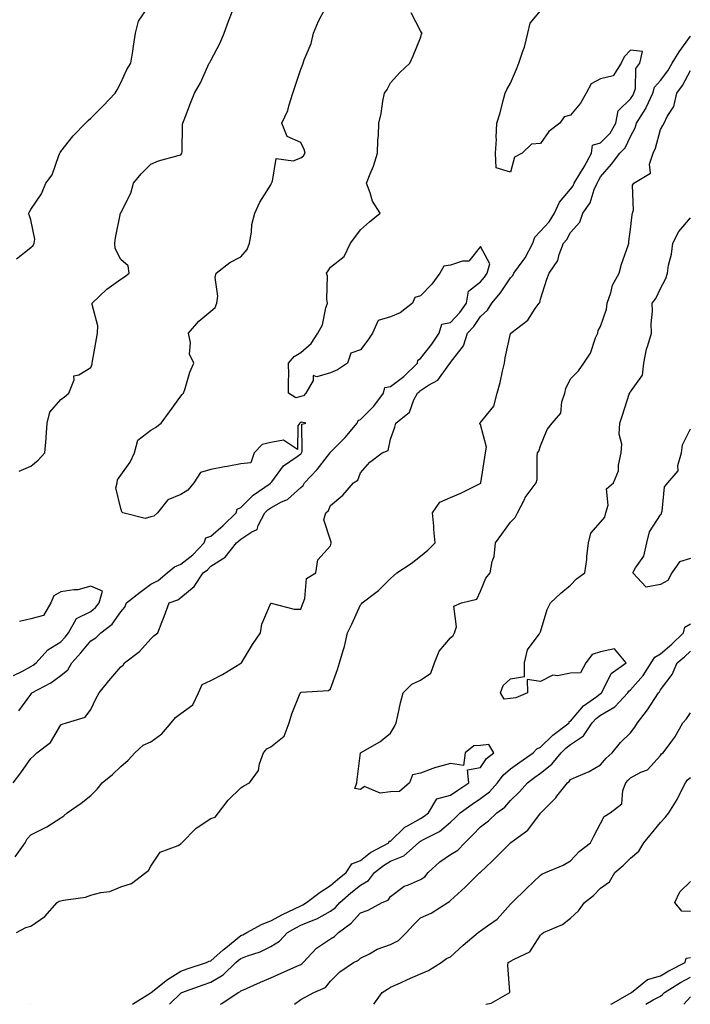
# Model space of a CAD drawing. Units: inches. Extents: x 910403 to 913043, y 7382378 to 7384702.
# Drawn here: x 911904 to 912128, y 7382378 to 7382706 of the extents above; entities that cross this region are included whole.
import ezdxf

# ---------------------------------------------------------------- set-up
doc = ezdxf.new("R2010")
doc.units = ezdxf.units.IN
doc.header["$MEASUREMENT"] = 0
doc.layers.add('Contour_91047382', color=7, linetype='Continuous', true_color=0x400b82)

msp = doc.modelspace()

# ---------------------------------------------------------------- linework, layer by layer
at = {"layer": 'Contour_91047382'}
for points in [[(911902.79, 7382427.18, 3401), (911906.16, 7382431.92, 3401), (911906.79, 7382433.18, 3401), (911908.05, 7382434.57, 3401), (911912.99, 7382436.98, 3401), (911913.38, 7382437.25, 3401), (911918.05, 7382440.25, 3401), (911919.07, 7382440.9, 3401), (911920.17, 7382441.92, 3401), (911924.84, 7382445.13, 3401), (911928.05, 7382447.71, 3401), (911930.2, 7382449.76, 3401), (911931.79, 7382451.92, 3401), (911935.27, 7382454.7, 3401), (911938.05, 7382457.31, 3401), (911940.5, 7382459.47, 3401), (911942.71, 7382461.92, 3401), (911945.54, 7382464.43, 3401), (911948.05, 7382465.56, 3401), (911951.79, 7382468.19, 3401), (911954.9, 7382471.92, 3401), (911956.3, 7382473.67, 3401), (911958.05, 7382474.98, 3401), (911962.05, 7382477.92, 3401), (911963.92, 7382481.92, 3401), (911965.24, 7382484.73, 3401), (911968.05, 7382486.05, 3401), (911971.95, 7382488.02, 3401), (911977.72, 7382491.59, 3401), (911978.05, 7382491.78, 3401), (911978.15, 7382491.82, 3401), (911978.26, 7382491.92, 3401), (911978.62, 7382492.49, 3401), (911982, 7382497.98, 3401), (911984.65, 7382501.92, 3401), (911985.13, 7382504.84, 3401), (911988.05, 7382511.78, 3401), (911988.19, 7382511.78, 3401), (911995.91, 7382509.78, 3401), (911998.05, 7382509.82, 3401), (911998.63, 7382511.34, 3401), (911998.87, 7382511.92, 3401), (911999.46, 7382513.33, 3401), (911999.95, 7382520.02, 3401), (912003.12, 7382521.92, 3401), (912003.74, 7382526.23, 3401), (912008.05, 7382530.95, 3401), (912008.19, 7382531.78, 3401), (912008.26, 7382531.92, 3401), (912008.26, 7382532.13, 3401), (912008.05, 7382532.82, 3401), (912005.8, 7382539.67, 3401), (912006.47, 7382541.92, 3401), (912007.29, 7382542.68, 3401), (912008.05, 7382544.42, 3401), (912012.13, 7382547.84, 3401), (912015.68, 7382551.92, 3401), (912017.15, 7382552.82, 3401), (912018.05, 7382555.31, 3401), (912021.09, 7382558.88, 3401), (912025.25, 7382561.92, 3401), (912027.2, 7382562.78, 3401), (912028.05, 7382566.54, 3401), (912029.48, 7382570.49, 3401), (912029.83, 7382571.92, 3401), (912034.37, 7382575.59, 3401), (912035.78, 7382579.65, 3401), (912036.99, 7382581.92, 3401), (912037.61, 7382582.37, 3401), (912038.05, 7382582.8, 3401), (912040.66, 7382584.53, 3401), (912043.76, 7382586.21, 3401), (912047.42, 7382591.28, 3401), (912047.92, 7382591.92, 3401), (912047.98, 7382591.99, 3401), (912048.05, 7382592.11, 3401), (912052.36, 7382597.61, 3401), (912053.74, 7382601.92, 3401), (912055.83, 7382604.14, 3401), (912058.05, 7382607.43, 3401), (912060.38, 7382609.59, 3401), (912061.85, 7382611.92, 3401), (912064.66, 7382615.31, 3401), (912068.05, 7382620.39, 3401), (912068.82, 7382621.15, 3401), (912069.16, 7382621.92, 3401), (912072.26, 7382626.14, 3401), (912072.96, 7382627.01, 3401), (912075.44, 7382631.92, 3401), (912076.11, 7382633.86, 3401), (912078.05, 7382635.87, 3401), (912080.94, 7382639.03, 3401), (912082.65, 7382641.92, 3401), (912084.38, 7382645.59, 3401), (912088.05, 7382649.92, 3401), (912088.92, 7382651.05, 3401), (912089.3, 7382651.92, 3401), (912091.13, 7382655, 3401), (912092.59, 7382657.38, 3401), (912095.06, 7382661.92, 3401), (912095.42, 7382664.55, 3401), (912098.05, 7382665.43, 3401), (912101.31, 7382668.66, 3401), (912103.17, 7382671.92, 3401), (912103.92, 7382676.04, 3401), (912108.05, 7382680.02, 3401), (912108.82, 7382681.15, 3401), (912109.17, 7382681.92, 3401), (912109.67, 7382683.54, 3401), (912109.81, 7382690.16, 3401), (912111.13, 7382691.92, 3401), (912112.02, 7382695.9, 3401), (912108.05, 7382696.25, 3401), (912105.96, 7382694.02, 3401), (912104.99, 7382691.92, 3401), (912102.24, 7382687.73, 3401), (912098.05, 7382686.76, 3401), (912094.9, 7382685.07, 3401), (912093.3, 7382681.92, 3401), (912091.41, 7382678.56, 3401), (912088.05, 7382674.62, 3401), (912085.96, 7382674.01, 3401), (912084.44, 7382671.92, 3401), (912080.79, 7382669.18, 3401), (912078.05, 7382665.16, 3401), (912074.98, 7382664.99, 3401), (912071.9, 7382661.92, 3401), (912069.4, 7382660.57, 3401), (912068.05, 7382655.57, 3401), (912063.2, 7382657.07, 3401), (912063.02, 7382661.92, 3401), (912063.34, 7382666.63, 3401), (912063.27, 7382667.14, 3401), (912063.51, 7382671.92, 3401), (912064.58, 7382675.39, 3401), (912065.6, 7382679.47, 3401), (912066.29, 7382681.92, 3401), (912066.85, 7382683.12, 3401), (912068.05, 7382685.34, 3401), (912070.06, 7382689.91, 3401), (912070.77, 7382691.92, 3401), (912072.12, 7382695.98, 3401), (912072.65, 7382697.31, 3401), (912073.86, 7382701.92, 3401), (912074.64, 7382705.34, 3401), (912078.05, 7382709.41, 3401)], [(911903.32, 7382626.64, 3405), (911908.05, 7382630.47, 3405), (911908.86, 7382631.11, 3405), (911909.12, 7382631.92, 3405), (911909.41, 7382633.28, 3405), (911908.05, 7382639.66, 3405), (911907.52, 7382641.39, 3405), (911907.39, 7382641.92, 3405), (911907.66, 7382642.31, 3405), (911908.05, 7382643.18, 3405), (911911.58, 7382648.4, 3405), (911913.02, 7382651.92, 3405), (911915.21, 7382654.76, 3405), (911917.34, 7382661.21, 3405), (911917.67, 7382661.92, 3405), (911917.8, 7382662.17, 3405), (911918.05, 7382662.54, 3405), (911922.22, 7382667.75, 3405), (911926.29, 7382671.92, 3405), (911927.18, 7382672.79, 3405), (911928.05, 7382673.65, 3405), (911932.22, 7382677.74, 3405), (911936.23, 7382681.92, 3405), (911936.86, 7382683.11, 3405), (911938.05, 7382685.35, 3405), (911940.1, 7382689.87, 3405), (911941.44, 7382691.92, 3405), (911942.04, 7382695.91, 3405), (911942.33, 7382697.64, 3405), (911942.94, 7382701.92, 3405), (911944, 7382705.97, 3405), (911947.8, 7382711.67, 3405)], [(911904.08, 7382475.89, 3403), (911908.05, 7382481.38, 3403), (911908.26, 7382481.72, 3403), (911908.42, 7382481.92, 3403), (911914.71, 7382485.26, 3403), (911918.05, 7382487.73, 3403), (911920.4, 7382489.57, 3403), (911921.77, 7382491.92, 3403), (911924.71, 7382495.26, 3403), (911928.05, 7382499.26, 3403), (911929.71, 7382500.26, 3403), (911931.38, 7382501.92, 3403), (911935.13, 7382504.83, 3403), (911938.05, 7382508.95, 3403), (911939.44, 7382510.53, 3403), (911939.99, 7382511.92, 3403), (911944.46, 7382515.51, 3403), (911948.05, 7382518.2, 3403), (911950.57, 7382519.4, 3403), (911953.57, 7382521.92, 3403), (911956, 7382523.96, 3403), (911958.05, 7382524.84, 3403), (911962.04, 7382527.93, 3403), (911965.85, 7382531.92, 3403), (911966.4, 7382533.57, 3403), (911968.05, 7382534.21, 3403), (911972.24, 7382537.73, 3403), (911976.55, 7382541.92, 3403), (911976.83, 7382543.14, 3403), (911978.05, 7382543.68, 3403), (911982.15, 7382547.83, 3403), (911987.86, 7382551.74, 3403), (911988.05, 7382551.87, 3403), (911988.08, 7382551.89, 3403), (911988.12, 7382551.92, 3403), (911988.39, 7382552.26, 3403), (911992.35, 7382557.62, 3403), (911996.83, 7382560.7, 3403), (911998.05, 7382561.62, 3403), (911998.2, 7382561.77, 3403), (911998.31, 7382561.92, 3403), (911998.51, 7382562.38, 3403), (911998.45, 7382571.53, 3403), (911999.81, 7382571.92, 3403), (911998.33, 7382572.2, 3403), (911998.05, 7382572.12, 3403), (911997.89, 7382572.08, 3403), (911997.81, 7382571.92, 3403), (911997.08, 7382570.95, 3403), (911996.94, 7382563.03, 3403), (911992.27, 7382566.14, 3403), (911988.05, 7382565.44, 3403), (911985.19, 7382564.78, 3403), (911982.5, 7382561.92, 3403), (911981.39, 7382558.58, 3403), (911978.05, 7382558.26, 3403), (911973.55, 7382557.42, 3403), (911972.69, 7382557.28, 3403), (911968.05, 7382556.36, 3403), (911964.61, 7382555.36, 3403), (911962.39, 7382551.92, 3403), (911960.46, 7382549.51, 3403), (911958.05, 7382548.04, 3403), (911953.7, 7382546.27, 3403), (911950.34, 7382541.92, 3403), (911949.11, 7382540.85, 3403), (911948.05, 7382540.67, 3403), (911946.21, 7382540.08, 3403), (911938.76, 7382541.92, 3403), (911938.44, 7382542.31, 3403), (911938.05, 7382543.45, 3403), (911936.4, 7382550.28, 3403), (911936.81, 7382551.92, 3403), (911936.99, 7382552.98, 3403), (911938.05, 7382554.53, 3403), (911941.16, 7382558.82, 3403), (911942.57, 7382561.92, 3403), (911943.79, 7382566.18, 3403), (911948.05, 7382569.52, 3403), (911949.6, 7382570.37, 3403), (911951.55, 7382571.92, 3403), (911954.3, 7382575.67, 3403), (911958.05, 7382580.87, 3403), (911958.53, 7382581.44, 3403), (911959.02, 7382581.92, 3403), (911959.53, 7382583.4, 3403), (911961.08, 7382588.89, 3403), (911962.4, 7382591.92, 3403), (911961.02, 7382594.89, 3403), (911961.33, 7382598.64, 3403), (911960.64, 7382601.92, 3403), (911964.09, 7382605.88, 3403), (911968.05, 7382609.26, 3403), (911969.56, 7382610.41, 3403), (911970.13, 7382611.92, 3403), (911970.38, 7382614.26, 3403), (911969.55, 7382620.42, 3403), (911969.82, 7382621.92, 3403), (911974.47, 7382625.5, 3403), (911978.05, 7382627.32, 3403), (911980.2, 7382629.77, 3403), (911981.03, 7382631.92, 3403), (911981.7, 7382635.57, 3403), (911981.78, 7382638.19, 3403), (911982.77, 7382641.92, 3403), (911984.4, 7382645.57, 3403), (911988.05, 7382651.32, 3403), (911988.26, 7382651.71, 3403), (911988.3, 7382651.92, 3403), (911988.69, 7382652.56, 3403), (911989.82, 7382660.15, 3403), (911995.54, 7382659.41, 3403), (911998.05, 7382660.42, 3403), (911998.96, 7382661.01, 3403), (911999.54, 7382661.92, 3403), (911999.26, 7382663.12, 3403), (911998.05, 7382665.54, 3403), (911993.58, 7382667.45, 3403), (911991.81, 7382671.92, 3403), (911993.81, 7382676.17, 3403), (911994.21, 7382678.08, 3403), (911995.48, 7382681.92, 3403), (911996.06, 7382683.91, 3403), (911998.05, 7382690, 3403), (911998.69, 7382691.28, 3403), (911998.85, 7382691.92, 3403), (911999.21, 7382693.08, 3403), (912001.5, 7382698.47, 3403), (912002.27, 7382701.92, 3403), (912003.99, 7382705.98, 3403), (912006.07, 7382709.94, 3403)], [(911902.14, 7382451.92, 3402), (911904.72, 7382455.25, 3402), (911908.05, 7382460, 3402), (911909.05, 7382460.92, 3402), (911910.08, 7382461.92, 3402), (911914.63, 7382465.34, 3402), (911918.05, 7382471.23, 3402), (911918.53, 7382471.44, 3402), (911919.99, 7382471.92, 3402), (911926.17, 7382473.8, 3402), (911928.05, 7382476.31, 3402), (911929.84, 7382480.13, 3402), (911930.84, 7382481.92, 3402), (911934.02, 7382485.95, 3402), (911938.05, 7382490.63, 3402), (911938.85, 7382491.13, 3402), (911939.25, 7382491.92, 3402), (911944.28, 7382495.69, 3402), (911948.05, 7382499.87, 3402), (911949.1, 7382500.87, 3402), (911950.36, 7382501.92, 3402), (911951.86, 7382505.73, 3402), (911952.56, 7382507.41, 3402), (911954.19, 7382511.92, 3402), (911957.06, 7382512.91, 3402), (911958.05, 7382513.69, 3402), (911962.55, 7382517.42, 3402), (911965.54, 7382521.92, 3402), (911966.98, 7382522.99, 3402), (911968.05, 7382524.12, 3402), (911972.84, 7382527.14, 3402), (911976.64, 7382531.92, 3402), (911977.42, 7382532.56, 3402), (911978.05, 7382533.18, 3402), (911981.8, 7382535.67, 3402), (911983.56, 7382536.41, 3402), (911983.87, 7382537.74, 3402), (911986.09, 7382541.92, 3402), (911987.06, 7382542.91, 3402), (911988.05, 7382543.62, 3402), (911991.7, 7382545.57, 3402), (911993.61, 7382546.36, 3402), (911998.05, 7382550.36, 3402), (911998.85, 7382551.12, 3402), (911999.3, 7382551.92, 3402), (912003.54, 7382556.43, 3402), (912006.99, 7382560.86, 3402), (912007.83, 7382561.92, 3402), (912007.9, 7382562.07, 3402), (912008.05, 7382562.17, 3402), (912012.89, 7382567.08, 3402), (912016.88, 7382571.92, 3402), (912017.21, 7382572.77, 3402), (912018.05, 7382573.1, 3402), (912022.48, 7382577.49, 3402), (912025.66, 7382581.92, 3402), (912026.17, 7382583.8, 3402), (912028.05, 7382584.13, 3402), (912032.49, 7382587.48, 3402), (912037.01, 7382591.92, 3402), (912037.12, 7382592.85, 3402), (912038.05, 7382593.4, 3402), (912041.8, 7382598.18, 3402), (912044.21, 7382601.92, 3402), (912045.1, 7382604.88, 3402), (912048.05, 7382605.5, 3402), (912051.17, 7382608.8, 3402), (912053.41, 7382611.92, 3402), (912054.04, 7382615.93, 3402), (912058.05, 7382619.02, 3402), (912059.38, 7382620.59, 3402), (912060.3, 7382621.92, 3402), (912061.17, 7382625.04, 3402), (912058.05, 7382630.81, 3402), (912054.09, 7382625.89, 3402), (912052.06, 7382625.93, 3402), (912048.05, 7382624.54, 3402), (912045.76, 7382624.21, 3402), (912044.43, 7382621.92, 3402), (912041.75, 7382618.22, 3402), (912038.05, 7382614.31, 3402), (912036.16, 7382613.82, 3402), (912035.32, 7382611.92, 3402), (912031.28, 7382608.69, 3402), (912028.05, 7382607.34, 3402), (912023.86, 7382606.11, 3402), (912022.01, 7382601.92, 3402), (912020.41, 7382599.56, 3402), (912018.05, 7382596.38, 3402), (912014.79, 7382595.18, 3402), (912013.61, 7382591.92, 3402), (912010.35, 7382589.62, 3402), (912008.05, 7382588.7, 3402), (912003.42, 7382587.29, 3402), (912002.16, 7382587.81, 3402), (912002.26, 7382586.13, 3402), (911999.72, 7382581.92, 3402), (911998.94, 7382581.03, 3402), (911998.05, 7382580.77, 3402), (911996.46, 7382580.33, 3402), (911994.03, 7382581.92, 3402), (911993.97, 7382586, 3402), (911994.08, 7382587.95, 3402), (911994.01, 7382591.92, 3402), (911995.88, 7382594.09, 3402), (911998.05, 7382595.42, 3402), (912001.52, 7382598.45, 3402), (912003.73, 7382601.92, 3402), (912005.28, 7382604.69, 3402), (912006.43, 7382610.31, 3402), (912007.01, 7382611.92, 3402), (912006.74, 7382613.23, 3402), (912007.01, 7382620.88, 3402), (912006.61, 7382621.92, 3402), (912007.26, 7382622.71, 3402), (912008.05, 7382623.9, 3402), (912012.5, 7382627.47, 3402), (912014.72, 7382631.92, 3402), (912016.15, 7382633.82, 3402), (912018.05, 7382636.31, 3402), (912020.96, 7382639, 3402), (912024.57, 7382641.92, 3402), (912022, 7382645.87, 3402), (912021.28, 7382648.69, 3402), (912020, 7382651.92, 3402), (912021.21, 7382655.08, 3402), (912022.36, 7382657.62, 3402), (912023.67, 7382661.92, 3402), (912023.75, 7382666.22, 3402), (912023.98, 7382667.85, 3402), (912024.08, 7382671.92, 3402), (912024.84, 7382675.13, 3402), (912025.45, 7382679.32, 3402), (912025.98, 7382681.92, 3402), (912026.85, 7382683.12, 3402), (912028.05, 7382685.45, 3402), (912031.08, 7382688.89, 3402), (912034.51, 7382691.92, 3402), (912035.62, 7382694.35, 3402), (912038.05, 7382700.42, 3402), (912038.37, 7382701.6, 3402), (912038.52, 7382701.92, 3402), (912038.34, 7382702.21, 3402), (912038.05, 7382702.7, 3402), (912034.88, 7382708.75, 3402)], [(911904.17, 7382555.8, 3404), (911908.05, 7382557.47, 3404), (911910.48, 7382559.5, 3404), (911912.67, 7382561.92, 3404), (911913.2, 7382566.77, 3404), (911913.17, 7382567.04, 3404), (911913.52, 7382571.92, 3404), (911914.44, 7382575.53, 3404), (911918.05, 7382579.8, 3404), (911919.3, 7382580.67, 3404), (911920.75, 7382581.92, 3404), (911922.5, 7382586.37, 3404), (911922.34, 7382587.63, 3404), (911924.09, 7382587.96, 3404), (911928.05, 7382590.44, 3404), (911928.46, 7382591.52, 3404), (911928.52, 7382591.92, 3404), (911928.64, 7382592.5, 3404), (911929.92, 7382600.05, 3404), (911930.32, 7382601.92, 3404), (911930.4, 7382604.28, 3404), (911928.5, 7382611.47, 3404), (911928.53, 7382611.92, 3404), (911933.37, 7382616.6, 3404), (911938.05, 7382619.85, 3404), (911939.29, 7382620.69, 3404), (911940.86, 7382621.92, 3404), (911940.48, 7382624.35, 3404), (911938.05, 7382626.42, 3404), (911936.21, 7382630.08, 3404), (911936.07, 7382631.92, 3404), (911936.26, 7382633.71, 3404), (911938, 7382641.87, 3404), (911938.01, 7382641.92, 3404), (911938.02, 7382641.95, 3404), (911938.05, 7382642.05, 3404), (911941.38, 7382648.59, 3404), (911942.33, 7382651.92, 3404), (911944.9, 7382655.07, 3404), (911948.05, 7382658.27, 3404), (911950.61, 7382659.36, 3404), (911957.24, 7382661.11, 3404), (911958.05, 7382661.39, 3404), (911958.27, 7382661.69, 3404), (911958.42, 7382661.92, 3404), (911958.48, 7382662.35, 3404), (911958.63, 7382671.34, 3404), (911958.74, 7382671.92, 3404), (911959.19, 7382673.06, 3404), (911961.31, 7382678.66, 3404), (911962.64, 7382681.92, 3404), (911964.61, 7382685.36, 3404), (911967.11, 7382690.98, 3404), (911967.57, 7382691.92, 3404), (911967.75, 7382692.22, 3404), (911968.05, 7382692.9, 3404), (911971.21, 7382698.76, 3404), (911972.48, 7382701.92, 3404), (911973.96, 7382706.01, 3404), (911975.15, 7382709.03, 3404)], [(911903.25, 7382401.92, 3400), (911906.34, 7382403.63, 3400), (911908.05, 7382404.09, 3400), (911912.68, 7382407.29, 3400), (911916.8, 7382411.92, 3400), (911917.51, 7382412.46, 3400), (911918.05, 7382412.56, 3400), (911918.91, 7382412.78, 3400), (911926.25, 7382413.72, 3400), (911928.05, 7382414.39, 3400), (911931.43, 7382415.3, 3400), (911934.39, 7382415.58, 3400), (911938.05, 7382417.21, 3400), (911941.64, 7382418.33, 3400), (911946.46, 7382421.92, 3400), (911947.32, 7382422.65, 3400), (911948.05, 7382424.05, 3400), (911951.2, 7382428.77, 3400), (911957.15, 7382431.02, 3400), (911958.05, 7382431.53, 3400), (911958.24, 7382431.73, 3400), (911958.38, 7382431.92, 3400), (911963.19, 7382436.78, 3400), (911968.05, 7382439.95, 3400), (911969.54, 7382440.42, 3400), (911970.65, 7382441.92, 3400), (911973.82, 7382446.15, 3400), (911978.05, 7382450.18, 3400), (911979.06, 7382450.92, 3400), (911981.01, 7382451.92, 3400), (911983.98, 7382455.99, 3400), (911984.3, 7382458.18, 3400), (911985.66, 7382461.92, 3400), (911986.74, 7382463.23, 3400), (911988.05, 7382463.94, 3400), (911992.52, 7382467.45, 3400), (911994.21, 7382471.92, 3400), (911995.06, 7382474.91, 3400), (911997.88, 7382481.75, 3400), (911997.94, 7382481.92, 3400), (911997.99, 7382481.98, 3400), (911998.05, 7382482.06, 3400), (911998.26, 7382482.13, 3400), (912007.33, 7382482.64, 3400), (912008.05, 7382483.2, 3400), (912010.29, 7382489.68, 3400), (912011.05, 7382491.92, 3400), (912012.2, 7382496.07, 3400), (912012.63, 7382497.35, 3400), (912013.71, 7382501.92, 3400), (912015.13, 7382504.84, 3400), (912018.05, 7382511.29, 3400), (912018.38, 7382511.59, 3400), (912018.59, 7382511.92, 3400), (912023.96, 7382516.01, 3400), (912028.05, 7382520.02, 3400), (912028.99, 7382520.98, 3400), (912030.16, 7382521.92, 3400), (912034.94, 7382525.02, 3400), (912038.05, 7382527.45, 3400), (912040.47, 7382529.5, 3400), (912042.9, 7382531.92, 3400), (912042.48, 7382536.35, 3400), (912042.43, 7382537.54, 3400), (912042.06, 7382541.92, 3400), (912044.49, 7382545.48, 3400), (912048.05, 7382547.07, 3400), (912051.43, 7382548.53, 3400), (912057.88, 7382551.75, 3400), (912058.05, 7382551.83, 3400), (912058.08, 7382551.88, 3400), (912058.1, 7382551.92, 3400), (912058.11, 7382551.98, 3400), (912059.44, 7382560.53, 3400), (912059.66, 7382561.92, 3400), (912060.04, 7382563.91, 3400), (912058.05, 7382571.43, 3400), (912057.84, 7382571.71, 3400), (912057.85, 7382571.92, 3400), (912057.94, 7382572.03, 3400), (912058.05, 7382572.12, 3400), (912062.45, 7382577.51, 3400), (912063.57, 7382581.92, 3400), (912064.55, 7382585.42, 3400), (912065.32, 7382589.18, 3400), (912065.99, 7382591.92, 3400), (912066.27, 7382593.7, 3400), (912068.05, 7382601.81, 3400), (912068.09, 7382601.87, 3400), (912068.11, 7382601.92, 3400), (912073.78, 7382606.19, 3400), (912076.3, 7382610.17, 3400), (912077.56, 7382611.92, 3400), (912077.81, 7382612.17, 3400), (912078.05, 7382613.25, 3400), (912080.12, 7382619.85, 3400), (912080.96, 7382621.92, 3400), (912083.82, 7382626.15, 3400), (912084.28, 7382628.14, 3400), (912085.75, 7382631.92, 3400), (912086.83, 7382633.14, 3400), (912088.05, 7382635.51, 3400), (912091.1, 7382638.87, 3400), (912092.15, 7382641.92, 3400), (912094.58, 7382645.39, 3400), (912095.97, 7382649.85, 3400), (912096.89, 7382651.92, 3400), (912097.32, 7382652.65, 3400), (912098.05, 7382654.04, 3400), (912101.67, 7382658.3, 3400), (912104.55, 7382661.92, 3400), (912106.31, 7382663.66, 3400), (912108.05, 7382667.51, 3400), (912109.56, 7382670.41, 3400), (912110.1, 7382671.92, 3400), (912113.14, 7382676.83, 3400), (912113.26, 7382677.12, 3400), (912115.46, 7382681.92, 3400), (912116.07, 7382683.9, 3400), (912118.05, 7382686.22, 3400), (912120.55, 7382689.42, 3400), (912121.99, 7382691.92, 3400), (912124.28, 7382695.69, 3400), (912128.05, 7382701.02, 3400)], [(911942.01, 7382378, 3399), (911947.8, 7382381.67, 3399), (911948.05, 7382381.81, 3399), (911948.12, 7382381.85, 3399), (911948.19, 7382381.92, 3399), (911953.64, 7382386.33, 3399), (911958.05, 7382389.03, 3399), (911960.19, 7382389.78, 3399), (911966.66, 7382391.92, 3399), (911967.57, 7382392.4, 3399), (911968.05, 7382392.45, 3399), (911972.25, 7382396.12, 3399), (911973.1, 7382396.87, 3399), (911978.05, 7382400.9, 3399), (911978.78, 7382401.19, 3399), (911980.07, 7382401.92, 3399), (911985.19, 7382404.78, 3399), (911988.05, 7382405.81, 3399), (911991.97, 7382408, 3399), (911995.96, 7382409.84, 3399), (911998.05, 7382410.86, 3399), (911998.8, 7382411.17, 3399), (911999.99, 7382411.92, 3399), (912004.54, 7382415.43, 3399), (912008.05, 7382417.58, 3399), (912010.38, 7382419.59, 3399), (912013.24, 7382421.92, 3399), (912015.14, 7382424.83, 3399), (912018.05, 7382426.01, 3399), (912021.36, 7382428.61, 3399), (912027.48, 7382431.92, 3399), (912027.56, 7382432.41, 3399), (912028.05, 7382432.47, 3399), (912032.83, 7382437.14, 3399), (912033.65, 7382437.52, 3399), (912038.05, 7382440.03, 3399), (912039.26, 7382440.72, 3399), (912040.64, 7382441.92, 3399), (912043.41, 7382446.56, 3399), (912048.05, 7382447.78, 3399), (912050.48, 7382449.49, 3399), (912054.17, 7382451.92, 3399), (912053.73, 7382456.23, 3399), (912058.05, 7382457.01, 3399), (912060, 7382459.97, 3399), (912062.52, 7382461.92, 3399), (912060.78, 7382464.66, 3399), (912058.05, 7382464.34, 3399), (912055.77, 7382464.2, 3399), (912052.89, 7382461.92, 3399), (912052.3, 7382457.67, 3399), (912048.05, 7382458.28, 3399), (912043.08, 7382456.95, 3399), (912043.03, 7382456.95, 3399), (912038.05, 7382455.12, 3399), (912035.38, 7382454.59, 3399), (912034.33, 7382451.92, 3399), (912031.02, 7382448.95, 3399), (912028.05, 7382448.92, 3399), (912024.54, 7382448.41, 3399), (912019.35, 7382450.62, 3399), (912018.05, 7382449.66, 3399), (912016.14, 7382450, 3399), (912016.76, 7382451.92, 3399), (912016.92, 7382453.05, 3399), (912018.05, 7382461.92, 3399), (912024.4, 7382465.57, 3399), (912028.05, 7382468.44, 3399), (912029.35, 7382470.62, 3399), (912029.85, 7382471.92, 3399), (912030.44, 7382474.31, 3399), (912031.37, 7382478.6, 3399), (912032.26, 7382481.92, 3399), (912035.16, 7382484.81, 3399), (912038.05, 7382486.12, 3399), (912041.49, 7382488.48, 3399), (912042.63, 7382491.92, 3399), (912044.21, 7382495.76, 3399), (912048.05, 7382500.25, 3399), (912048.91, 7382501.06, 3399), (912049.36, 7382501.92, 3399), (912050.06, 7382503.93, 3399), (912049.17, 7382510.8, 3399), (912051.7, 7382511.92, 3399), (912056.77, 7382513.2, 3399), (912058.05, 7382515.78, 3399), (912059.77, 7382520.2, 3399), (912061.25, 7382521.92, 3399), (912061.89, 7382525.77, 3399), (912062.6, 7382527.37, 3399), (912062.99, 7382531.92, 3399), (912065.16, 7382534.81, 3399), (912068.05, 7382538.79, 3399), (912069.6, 7382540.37, 3399), (912070.42, 7382541.92, 3399), (912072.8, 7382546.67, 3399), (912072.94, 7382547.03, 3399), (912076.63, 7382551.92, 3399), (912076.87, 7382553.1, 3399), (912076.88, 7382560.75, 3399), (912077.04, 7382561.92, 3399), (912077.45, 7382562.51, 3399), (912078.05, 7382564.3, 3399), (912080.22, 7382569.75, 3399), (912081.89, 7382571.92, 3399), (912084.81, 7382575.16, 3399), (912085.15, 7382579.03, 3399), (912086.2, 7382581.92, 3399), (912086.5, 7382583.47, 3399), (912088.05, 7382586.61, 3399), (912090.7, 7382589.27, 3399), (912092.52, 7382591.92, 3399), (912094.72, 7382595.25, 3399), (912096.42, 7382600.3, 3399), (912097.15, 7382601.92, 3399), (912097.24, 7382602.73, 3399), (912098.05, 7382604.1, 3399), (912100.08, 7382609.89, 3399), (912100.29, 7382611.92, 3399), (912101.5, 7382615.37, 3399), (912102.03, 7382617.93, 3399), (912104.23, 7382621.92, 3399), (912105.06, 7382624.91, 3399), (912107.22, 7382631.09, 3399), (912107.48, 7382631.92, 3399), (912107.53, 7382632.44, 3399), (912108.05, 7382636.62, 3399), (912108.57, 7382641.4, 3399), (912108.76, 7382641.92, 3399), (912109.03, 7382642.9, 3399), (912108.71, 7382651.26, 3399), (912109.17, 7382651.92, 3399), (912114.71, 7382655.26, 3399), (912114.35, 7382658.22, 3399), (912115.57, 7382661.92, 3399), (912116.35, 7382663.62, 3399), (912118.05, 7382669.78, 3399), (912118.8, 7382671.17, 3399), (912119.25, 7382671.92, 3399), (912120.32, 7382674.19, 3399), (912122.48, 7382677.48, 3399), (912123.49, 7382681.92, 3399), (912125.44, 7382684.53, 3399), (912128.05, 7382689.49, 3399)], [(911954.28, 7382378, 3398), (911958.05, 7382381.7, 3398), (911958.18, 7382381.79, 3398), (911958.38, 7382381.92, 3398), (911965.49, 7382384.48, 3398), (911968.05, 7382385.35, 3398), (911972.19, 7382387.78, 3398), (911976.45, 7382391.92, 3398), (911977.3, 7382392.67, 3398), (911978.05, 7382393.28, 3398), (911980.28, 7382394.15, 3398), (911984.5, 7382395.48, 3398), (911988.05, 7382397.27, 3398), (911990.94, 7382399.03, 3398), (911993.64, 7382401.92, 3398), (911996.41, 7382403.55, 3398), (911998.05, 7382404.36, 3398), (912002.22, 7382406.09, 3398), (912003.47, 7382406.5, 3398), (912008.05, 7382409.08, 3398), (912009.65, 7382410.32, 3398), (912011.1, 7382411.92, 3398), (912014.83, 7382415.14, 3398), (912018.05, 7382417.79, 3398), (912020.64, 7382419.33, 3398), (912022.69, 7382421.92, 3398), (912025.64, 7382424.33, 3398), (912028.05, 7382425.76, 3398), (912032.47, 7382427.5, 3398), (912037.39, 7382431.92, 3398), (912037.72, 7382432.25, 3398), (912038.05, 7382432.43, 3398), (912039.24, 7382433.11, 3398), (912044.36, 7382435.61, 3398), (912048.05, 7382438.71, 3398), (912049.69, 7382440.29, 3398), (912051.26, 7382441.92, 3398), (912055.22, 7382444.75, 3398), (912058.05, 7382446.63, 3398), (912061.07, 7382448.9, 3398), (912063.67, 7382451.92, 3398), (912065.53, 7382454.45, 3398), (912068.05, 7382456.53, 3398), (912071.18, 7382458.79, 3398), (912075.64, 7382461.92, 3398), (912076.78, 7382463.19, 3398), (912078.05, 7382463.78, 3398), (912082.16, 7382467.81, 3398), (912087.57, 7382471.92, 3398), (912087.62, 7382472.35, 3398), (912088.05, 7382472.41, 3398), (912092.39, 7382477.59, 3398), (912096.85, 7382480.72, 3398), (912098.05, 7382481.63, 3398), (912098.24, 7382481.73, 3398), (912098.41, 7382481.92, 3398), (912098.99, 7382482.86, 3398), (912101.59, 7382488.38, 3398), (912106.6, 7382491.92, 3398), (912102.67, 7382496.54, 3398), (912098.05, 7382495.54, 3398), (912095.26, 7382494.71, 3398), (912093.15, 7382491.92, 3398), (912091.42, 7382488.55, 3398), (912088.05, 7382488.46, 3398), (912083.7, 7382487.57, 3398), (912082.17, 7382487.8, 3398), (912078.05, 7382485.65, 3398), (912073.6, 7382486.37, 3398), (912073.67, 7382481.92, 3398), (912069.77, 7382480.2, 3398), (912068.05, 7382480.02, 3398), (912065.93, 7382479.8, 3398), (912064.74, 7382481.92, 3398), (912065.56, 7382484.4, 3398), (912068.05, 7382486.59, 3398), (912072.66, 7382487.31, 3398), (912072.71, 7382491.92, 3398), (912073.67, 7382496.3, 3398), (912077.58, 7382501.45, 3398), (912077.84, 7382501.92, 3398), (912077.95, 7382502.02, 3398), (912078.05, 7382502.22, 3398), (912080.27, 7382509.7, 3398), (912081.32, 7382511.92, 3398), (912084.78, 7382515.19, 3398), (912088.05, 7382517.79, 3398), (912090.08, 7382519.9, 3398), (912092.86, 7382521.92, 3398), (912093.53, 7382526.44, 3398), (912093.52, 7382527.39, 3398), (912094.02, 7382531.92, 3398), (912094.82, 7382535.15, 3398), (912098.05, 7382538.85, 3398), (912099.44, 7382540.53, 3398), (912099.83, 7382541.92, 3398), (912100.61, 7382544.48, 3398), (912100.03, 7382549.94, 3398), (912102.38, 7382551.92, 3398), (912104.04, 7382555.93, 3398), (912104, 7382557.87, 3398), (912104.89, 7382561.92, 3398), (912105.15, 7382564.81, 3398), (912104.31, 7382568.19, 3398), (912104.5, 7382571.92, 3398), (912105.39, 7382574.58, 3398), (912107.64, 7382581.51, 3398), (912107.78, 7382581.92, 3398), (912107.87, 7382582.1, 3398), (912108.05, 7382582.36, 3398), (912112.04, 7382587.93, 3398), (912112.48, 7382591.92, 3398), (912113.41, 7382596.56, 3398), (912113.87, 7382597.74, 3398), (912115.01, 7382601.92, 3398), (912114.95, 7382605.02, 3398), (912115.35, 7382609.22, 3398), (912115.28, 7382611.92, 3398), (912116.53, 7382613.44, 3398), (912118.05, 7382616.8, 3398), (912119.86, 7382620.11, 3398), (912120.34, 7382621.92, 3398), (912120.75, 7382624.62, 3398), (912121.74, 7382628.23, 3398), (912122.17, 7382631.92, 3398), (912124.2, 7382635.77, 3398), (912128.05, 7382640.38, 3398)], [(912128.05, 7382526.69, 3397), (912124.38, 7382525.59, 3397), (912121.88, 7382521.92, 3397), (912120.55, 7382519.41, 3397), (912118.05, 7382518.1, 3397), (912113.25, 7382517.12, 3397), (912108.85, 7382521.92, 3397), (912109.7, 7382523.57, 3397), (912112.48, 7382527.49, 3397), (912113.46, 7382531.92, 3397), (912114.34, 7382535.63, 3397), (912118.05, 7382541.32, 3397), (912118.34, 7382541.63, 3397), (912118.4, 7382541.92, 3397), (912118.6, 7382542.47, 3397), (912119.37, 7382550.6, 3397), (912120.51, 7382551.92, 3397), (912123.95, 7382556.01, 3397), (912123.84, 7382557.71, 3397), (912125.04, 7382561.92, 3397), (912125.35, 7382564.62, 3397), (912128.05, 7382570.01, 3397)], [(911902.3, 7382487.67, 3404), (911905.24, 7382489.11, 3404), (911908.05, 7382490.68, 3404), (911908.84, 7382491.14, 3404), (911909.85, 7382491.92, 3404), (911913.77, 7382496.2, 3404), (911918.05, 7382498.94, 3404), (911919.45, 7382500.52, 3404), (911920.62, 7382501.92, 3404), (911923.32, 7382506.65, 3404), (911928.05, 7382509, 3404), (911929.65, 7382510.32, 3404), (911930.88, 7382511.92, 3404), (911931.91, 7382515.78, 3404), (911928.05, 7382517.48, 3404), (911923.74, 7382516.23, 3404), (911922.43, 7382516.3, 3404), (911918.05, 7382515.57, 3404), (911915.75, 7382514.22, 3404), (911914.76, 7382511.92, 3404), (911912.28, 7382507.69, 3404), (911908.05, 7382506.59, 3404), (911904.26, 7382505.71, 3404)], [(911971.3, 7382378, 3397), (911971.72, 7382378.25, 3397), (911977.23, 7382381.92, 3397), (911977.78, 7382382.19, 3397), (911978.05, 7382382.44, 3397), (911978.98, 7382382.85, 3397), (911984.63, 7382385.34, 3397), (911988.05, 7382386.8, 3397), (911991.54, 7382388.43, 3397), (911996.82, 7382390.69, 3397), (911998.05, 7382391.24, 3397), (911998.48, 7382391.49, 3397), (911998.86, 7382391.92, 3397), (912003.29, 7382396.68, 3397), (912008.05, 7382399.88, 3397), (912009.34, 7382400.63, 3397), (912010.71, 7382401.92, 3397), (912014.94, 7382405.03, 3397), (912018.05, 7382408.53, 3397), (912020.59, 7382409.38, 3397), (912025.25, 7382411.92, 3397), (912027.22, 7382412.74, 3397), (912028.05, 7382413.95, 3397), (912032.53, 7382417.44, 3397), (912033.98, 7382417.85, 3397), (912038.05, 7382419.65, 3397), (912039.44, 7382420.53, 3397), (912040.6, 7382421.92, 3397), (912044.47, 7382425.5, 3397), (912048.05, 7382427.92, 3397), (912050.5, 7382429.47, 3397), (912052.82, 7382431.92, 3397), (912055.48, 7382434.49, 3397), (912058.05, 7382437.16, 3397), (912060.73, 7382439.24, 3397), (912063.51, 7382441.92, 3397), (912066.19, 7382443.78, 3397), (912068.05, 7382446.03, 3397), (912071.08, 7382448.89, 3397), (912073.65, 7382451.92, 3397), (912076.2, 7382453.77, 3397), (912078.05, 7382455.07, 3397), (912081.85, 7382458.11, 3397), (912084.92, 7382461.92, 3397), (912086.5, 7382463.47, 3397), (912088.05, 7382464.69, 3397), (912092.43, 7382467.54, 3397), (912095.31, 7382471.92, 3397), (912096.59, 7382473.39, 3397), (912098.05, 7382474.5, 3397), (912102.78, 7382477.2, 3397), (912107.12, 7382481.92, 3397), (912107.47, 7382482.5, 3397), (912108.05, 7382482.95, 3397), (912112.3, 7382487.67, 3397), (912114.99, 7382491.92, 3397), (912116.17, 7382493.79, 3397), (912118.05, 7382494.92, 3397), (912121.85, 7382498.12, 3397), (912125.73, 7382501.92, 3397), (912126.18, 7382503.78, 3397), (912128.05, 7382504.95, 3397)], [(911995.98, 7382378, 3396), (911998.05, 7382379.59, 3396), (911999.58, 7382380.39, 3396), (912002.4, 7382381.92, 3396), (912006.37, 7382383.6, 3396), (912008.05, 7382385.7, 3396), (912011.1, 7382388.88, 3396), (912015.67, 7382391.92, 3396), (912017.28, 7382392.69, 3396), (912018.05, 7382393.41, 3396), (912021.01, 7382394.88, 3396), (912023.58, 7382396.39, 3396), (912028.05, 7382397.93, 3396), (912030.65, 7382399.32, 3396), (912033.29, 7382401.92, 3396), (912035.6, 7382404.37, 3396), (912038.05, 7382406.81, 3396), (912041.55, 7382408.42, 3396), (912047.09, 7382411.92, 3396), (912047.72, 7382412.25, 3396), (912048.05, 7382412.67, 3396), (912052.9, 7382417.07, 3396), (912057.81, 7382421.92, 3396), (912057.97, 7382422.01, 3396), (912058.05, 7382422.1, 3396), (912061.8, 7382425.67, 3396), (912063.08, 7382426.89, 3396), (912066.94, 7382430.81, 3396), (912068.03, 7382431.92, 3396), (912068.12, 7382431.99, 3396), (912073.85, 7382436.12, 3396), (912078.05, 7382441.79, 3396), (912078.11, 7382441.86, 3396), (912078.15, 7382441.92, 3396), (912083.12, 7382446.85, 3396), (912083.53, 7382447.4, 3396), (912087, 7382451.92, 3396), (912087.6, 7382452.37, 3396), (912088.05, 7382452.97, 3396), (912090.03, 7382453.9, 3396), (912094.3, 7382455.67, 3396), (912098.05, 7382457.84, 3396), (912099.91, 7382460.06, 3396), (912101.98, 7382461.92, 3396), (912104.67, 7382465.3, 3396), (912108.05, 7382468.56, 3396), (912109.52, 7382470.45, 3396), (912110.34, 7382471.92, 3396), (912113.74, 7382476.23, 3396), (912116.13, 7382480, 3396), (912117.4, 7382481.92, 3396), (912117.7, 7382482.26, 3396), (912118.05, 7382482.87, 3396), (912121.94, 7382488.03, 3396), (912123.67, 7382491.92, 3396), (912126.06, 7382493.91, 3396), (912128.05, 7382495.85, 3396)], [(912022.42, 7382378, 3395), (912025.26, 7382381.92, 3395), (912026.97, 7382383, 3395), (912028.05, 7382383.71, 3395), (912031.31, 7382385.18, 3395), (912033.67, 7382386.3, 3395), (912038.05, 7382388.13, 3395), (912040.69, 7382389.28, 3395), (912044.86, 7382391.92, 3395), (912046.73, 7382393.24, 3395), (912048.05, 7382393.88, 3395), (912052.28, 7382397.69, 3395), (912057.3, 7382401.92, 3395), (912057.68, 7382402.28, 3395), (912058.05, 7382402.55, 3395), (912060.35, 7382404.22, 3395), (912063.59, 7382406.38, 3395), (912068.05, 7382411.38, 3395), (912068.29, 7382411.68, 3395), (912068.57, 7382411.92, 3395), (912073.38, 7382416.59, 3395), (912078.05, 7382421.1, 3395), (912078.53, 7382421.44, 3395), (912079.71, 7382421.92, 3395), (912085.6, 7382424.37, 3395), (912088.05, 7382425.87, 3395), (912090.95, 7382429.02, 3395), (912094.74, 7382431.92, 3395), (912095.84, 7382434.13, 3395), (912098.05, 7382438.29, 3395), (912099.3, 7382440.67, 3395), (912101.3, 7382441.92, 3395), (912105.12, 7382444.85, 3395), (912105.48, 7382449.35, 3395), (912106.51, 7382451.92, 3395), (912107.22, 7382452.75, 3395), (912108.05, 7382453.51, 3395), (912111.53, 7382455.4, 3395), (912113.72, 7382456.25, 3395), (912118.05, 7382460.97, 3395), (912118.42, 7382461.55, 3395), (912118.96, 7382461.92, 3395), (912121.47, 7382465.34, 3395), (912122.84, 7382467.13, 3395), (912125.55, 7382471.92, 3395), (912126.75, 7382473.22, 3395), (912128.05, 7382475.23, 3395)], [(912059.79, 7382378, 3394), (912061.56, 7382378.41, 3394), (912067.77, 7382381.92, 3394), (912067.8, 7382382.17, 3394), (912067.11, 7382390.98, 3394), (912067.21, 7382391.92, 3394), (912067.75, 7382392.22, 3394), (912068.05, 7382392.37, 3394), (912069.23, 7382393.1, 3394), (912074.52, 7382395.45, 3394), (912078.05, 7382401.12, 3394), (912078.45, 7382401.52, 3394), (912079.03, 7382401.92, 3394), (912085.36, 7382404.61, 3394), (912088.05, 7382406.76, 3394), (912090.76, 7382409.21, 3394), (912092.66, 7382411.92, 3394), (912095.7, 7382414.27, 3394), (912098.05, 7382416.76, 3394), (912101.07, 7382418.9, 3394), (912102.79, 7382421.92, 3394), (912105.61, 7382424.36, 3394), (912108.05, 7382426.7, 3394), (912110.83, 7382429.14, 3394), (912112.51, 7382431.92, 3394), (912115.01, 7382434.96, 3394), (912118.05, 7382438.66, 3394), (912119.64, 7382440.33, 3394), (912120.82, 7382441.92, 3394), (912123.62, 7382446.35, 3394), (912124.58, 7382448.45, 3394), (912126.35, 7382451.92, 3394), (912127.07, 7382452.9, 3394), (912128.05, 7382453.65, 3394)], [(912128.05, 7382408.92, 3393), (912125.15, 7382409.02, 3393), (912122.79, 7382411.92, 3393), (912124.46, 7382415.51, 3393), (912128.05, 7382419.02, 3393)], [(912101.5, 7382378, 3393), (912101.8, 7382378.17, 3393), (912107.61, 7382381.48, 3393), (912108.05, 7382381.73, 3393), (912108.19, 7382381.78, 3393), (912108.41, 7382381.92, 3393), (912113.69, 7382386.28, 3393), (912118.05, 7382387.53, 3393), (912120.79, 7382389.18, 3393), (912126.26, 7382391.92, 3393), (912126.63, 7382393.34, 3393), (912128.05, 7382393.57, 3393)], [(912113.18, 7382378, 3392), (912115.61, 7382379.48, 3392), (912118.05, 7382380.76, 3392), (912118.75, 7382381.22, 3392), (912119.4, 7382381.92, 3392), (912124.71, 7382385.26, 3392), (912128.05, 7382387.03, 3392)], [(911908.1, 7382378, 3400), (911908.05, 7382378.03, 3400), (911908, 7382378, 3400)], [(912125.81, 7382378, 3391), (912128.05, 7382380.45, 3391)]]:
    msp.add_polyline3d(points, dxfattribs=at)

doc.saveas('drawing.dxf')
